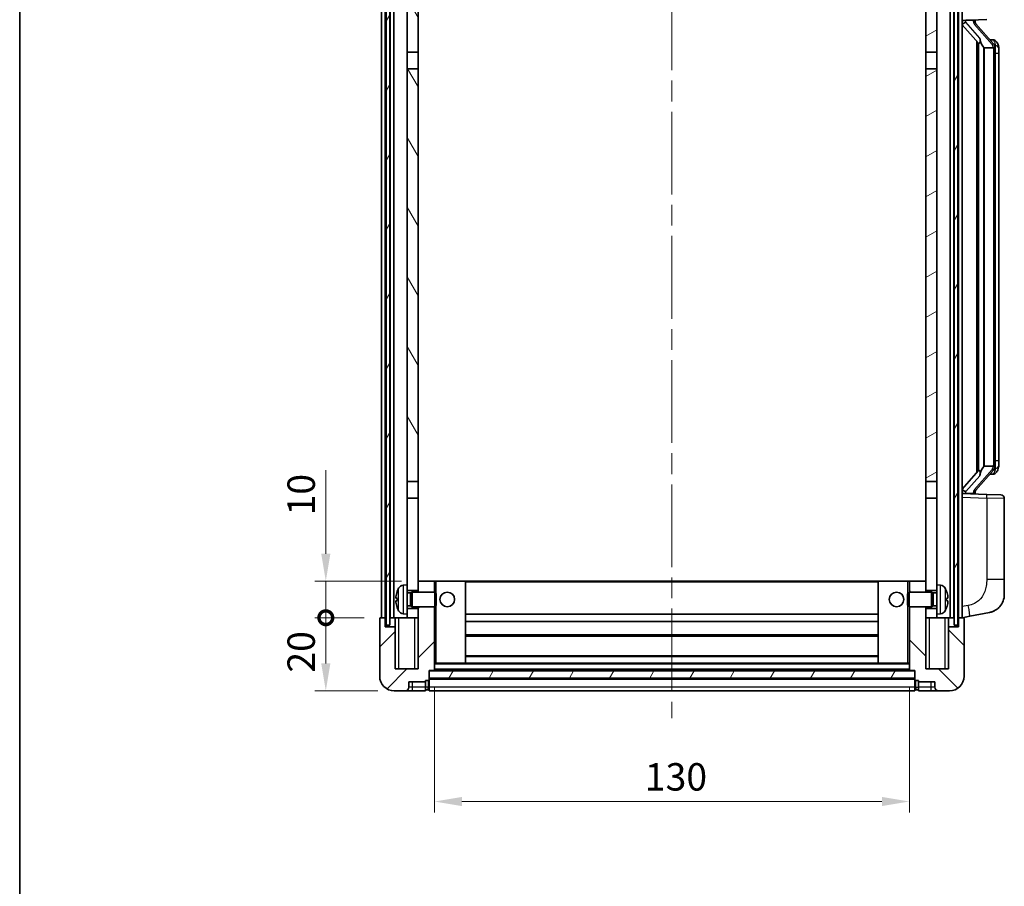
# Model space of a CAD drawing. Units: millimetres. Extents: x 0 to 7108, y 0 to 1124.
# Drawn here: x 1574 to 1844, y 484 to 721 of the extents above; entities that cross this region are included whole.
import ezdxf

# ---------------------------------------------------------------- set-up
doc = ezdxf.new("R2010")
doc.units = ezdxf.units.MM
doc.header["$LTSCALE"] = 4
doc.linetypes.add('CHAIN', pattern=[0.3543, 0.2362, -0.0295, 0.0591, -0.0295])
doc.layers.get('Defpoints').update_dxf_attribs({"lineweight": 25})
for name, color, linetype, lineweight in [('Border (ISO)', 7, 'Continuous', 35), ('Centerline (ISO)', 131, 'Continuous', 18), ('Dimension (ISO)', 7, 'Continuous', 18), ('Hatch (ISO)', 1, 'Continuous', 18), ('Visible (ISO)', 7, 'Continuous', 35), ('Visible Narrow (ISO)', 7, 'Continuous', 25)]:
    doc.layers.add(name, color=color, linetype=linetype, lineweight=lineweight)
doc.styles.add('Note Text (TK)', font='txt')
doc.dimstyles.new('Default - Method 1b (TK)', dxfattribs={"dimscale": 4, "dimtxt": 2.5, "dimasz": 2.5, "dimexe": 1, "dimexo": 1.5, "dimgap": 1, "dimtad": 1, "dimtoh": 1, "dimrnd": 1e-08, "dimdsep": 46, "dimtxsty": 'Note Text (TK)', "dimcen": 0.09, "dimdle": 5, "dimclrd": 100, "dimclre": 100, "dimclrt": 7, "dimadec": 1, "dimazin": 1, "dimtfac": 1, "dimtmove": 0, "dimatfit": 3, "dimfxl": 1, "dimtolj": 1, "dimlwd": -1, "dimlwe": -1, "dimarcsym": 0})
pattern_1 = [(60, (1530.5, -24), (-8.24889, 4.7625), [])]

# ---------------------------------------------------------------- blocks, each defined once
blk = doc.blocks.new('図面枠 tk図枠')
at = {"layer": 'Border (ISO)'}
blk.add_line((14.5, 289), (14.5, 8), dxfattribs=at)
blk = doc.blocks.new('*D41')
at = {"layer": 'Defpoints', "color": 0}
for p in [(1687.56, 542.81), (1817.56, 542.81), (1817.56, 506.81)]:
    blk.add_point(p, dxfattribs=at)
at = {"layer": 'Dimension (ISO)', "color": 100}
for p, q in [((1687.56, 538.31), (1687.56, 503.81)), ((1817.56, 538.31), (1817.56, 503.81)), ((1695.06, 506.81), (1810.06, 506.81))]:
    blk.add_line(p, q, dxfattribs=at)
for points in [[(1695.06, 508.06), (1695.06, 505.56), (1687.56, 506.81)], [(1810.06, 508.06), (1810.06, 505.56), (1817.56, 506.81)]]:
    blk.add_solid(points, dxfattribs=at)
at = {"layer": 'Dimension (ISO)', "color": 7, "insert": (1745.15, 513.56), "char_height": 7.5, "attachment_point": 4, "style": 'Note Text (TK)'}
blk.add_mtext('\\A1;130', dxfattribs=at)
blk = doc.blocks.new('_DotSmall')
at = {"color": 0, "linetype": 'ByBlock', "const_width": 0.5}
blk.add_lwpolyline([(-0.0625, 0, 1), (0.0625, 0, 1)], format="xyb", close=True, dxfattribs=at)
blk = doc.blocks.new('*D46')
at = {"layer": 'Defpoints', "color": 0}
for p in [(1657.81, 557.11), (1672.81, 557.11), (1676.56, 537.11)]:
    blk.add_point(p, dxfattribs=at)
at = {"layer": 'Dimension (ISO)', "color": 100}
for p, q in [((1668.31, 557.11), (1654.81, 557.11)), ((1657.81, 544.61), (1657.81, 557.11)), ((1672.06, 537.11), (1654.81, 537.11))]:
    blk.add_line(p, q, dxfattribs=at)
blk.add_solid([(1656.56, 544.61), (1659.06, 544.61), (1657.81, 537.11)], dxfattribs=at)
at = {"layer": 'Dimension (ISO)', "color": 100, "xscale": 7.5, "yscale": 7.5, "zscale": 7.5, "rotation": 90}
blk.add_blockref('_DotSmall', (1657.81, 557.11), dxfattribs=at)
at = {"layer": 'Dimension (ISO)', "color": 7, "insert": (1651.06, 542.09), "char_height": 7.5, "attachment_point": 4, "rotation": 90, "style": 'Note Text (TK)'}
blk.add_mtext('\\A1;20', dxfattribs=at)
blk = doc.blocks.new('*D47')
at = {"layer": 'Defpoints', "color": 0}
for p in [(1657.81, 567.11), (1683.06, 567.11), (1672.81, 557.11)]:
    blk.add_point(p, dxfattribs=at)
at = {"layer": 'Dimension (ISO)', "color": 100}
for p, q in [((1657.81, 574.61), (1657.81, 597.48)), ((1678.56, 567.11), (1654.81, 567.11)), ((1657.81, 557.11), (1657.81, 567.11)), ((1668.31, 557.11), (1654.81, 557.11)), ((1657.81, 557.11), (1657.81, 549.61))]:
    blk.add_line(p, q, dxfattribs=at)
blk.add_solid([(1656.56, 574.61), (1659.06, 574.61), (1657.81, 567.11)], dxfattribs=at)
at = {"layer": 'Dimension (ISO)', "color": 100, "xscale": 7.5, "yscale": 7.5, "zscale": 7.5, "rotation": 90}
blk.add_blockref('_DotSmall', (1657.81, 557.11), dxfattribs=at)
at = {"layer": 'Dimension (ISO)', "color": 7, "insert": (1651.06, 585.11), "char_height": 7.5, "attachment_point": 4, "rotation": 90, "style": 'Note Text (TK)'}
blk.add_mtext('\\A1;10', dxfattribs=at)

msp = doc.modelspace()

# ---------------------------------------------------------------- hatches: boundary and pattern name
at = {"layer": 'Hatch (ISO)'}
h = msp.add_hatch(dxfattribs=at)
h.set_pattern_fill('ANSI31', color=256, scale=76.2, angle=14.999978, style=0)
h.set_pattern_definition(pattern_1)
h.paths.add_polyline_path([(1829.8105, 754.6088), (1829.8105, 555.1088), (1830.8105, 555.1088), (1830.8105, 754.6088)])
h.paths.add_polyline_path([(1674.3105, 754.6088), (1674.3105, 555.1088), (1675.3105, 555.1088), (1675.3105, 754.6088)])
h = msp.add_hatch(dxfattribs=at)
h.set_pattern_fill('ANSI31', color=256, scale=76.2, angle=75.000175, style=0)
h.set_pattern_definition([(120.0002, (1530.5, -24), (-8.24888, -4.76253), [])])
h.paths.add_polyline_path([(1680.0605, 711.8588), (1683.0605, 711.8588), (1683.0605, 754.6088), (1680.0605, 754.6088)])
h.paths.add_polyline_path([(1680.0605, 594.3588), (1683.0605, 594.3588), (1683.0605, 707.3588), (1680.0605, 707.3588)])
h = msp.add_hatch(dxfattribs=at)
h.set_pattern_fill('ANSI31', color=256, scale=76.2, angle=-14.999978, style=0)
h.set_pattern_definition([(30, (1530.5, -24), (-4.7625, 8.24889), [])])
h.paths.add_polyline_path([(1822.0605, 711.8588), (1825.0605, 711.8588), (1825.0605, 754.6088), (1822.0605, 754.6088)])
h.paths.add_polyline_path([(1822.0605, 594.3588), (1825.0605, 594.3588), (1825.0605, 707.3588), (1822.0605, 707.3588)])
h = msp.add_hatch(dxfattribs=at)
h.set_pattern_fill('ANSI31', color=256, scale=76.2, style=0)
h.set_pattern_definition([(45, (1530.5, -24), (-6.73519, 6.73519), [])])
edge = h.paths.add_edge_path()
edge.add_line((1683.0605, 560.1088), (1683.0605, 559.6088))
edge.add_line((1683.0605, 559.6088), (1683.0605, 557.1088))
edge.add_line((1683.0605, 557.1088), (1683.0605, 543.1088))
edge.add_line((1683.0605, 543.1088), (1676.8105, 543.1088))
edge.add_line((1676.8105, 543.1088), (1676.8105, 554.6088))
edge.add_line((1676.8105, 554.6088), (1674.0605, 554.6088))
edge.add_line((1674.0605, 554.6088), (1674.0605, 557.1088))
edge.add_line((1674.0605, 557.1088), (1672.8105, 557.1088))
edge.add_ellipse((1672.8105, 556.8588), major_axis=(0, 0.25), ratio=1, start_angle=0, end_angle=90)
edge.add_line((1672.5605, 556.8588), (1672.5605, 541.1088))
edge.add_ellipse((1676.5605, 541.1088), major_axis=(-4, 0), ratio=1, start_angle=0, end_angle=90)
edge.add_line((1676.5605, 537.1088), (1679.5605, 537.1088))
edge.add_ellipse((1679.5605, 538.1088), major_axis=(0, -1), ratio=1, start_angle=0, end_angle=90)
edge.add_line((1680.5605, 538.1088), (1680.5605, 539.6088))
edge.add_line((1680.5605, 539.6088), (1685.0605, 539.6088))
edge.add_line((1685.0605, 539.6088), (1685.0605, 539.9088))
edge.add_line((1685.0605, 539.9088), (1685.8105, 539.9088))
edge.add_ellipse((1685.8105, 540.1588), major_axis=(0, -0.25), ratio=1, start_angle=0, end_angle=90)
edge.add_line((1686.0605, 540.1588), (1686.0605, 540.6088))
edge.add_line((1686.0605, 540.6088), (1686.0605, 542.6088))
edge.add_line((1686.0605, 542.6088), (1686.0605, 542.7088))
edge.add_line((1686.0605, 542.7088), (1687.4605, 542.7088))
edge.add_ellipse((1687.4605, 542.8088), major_axis=(0, -0.1), ratio=1, start_angle=0, end_angle=90)
edge.add_line((1687.5605, 542.8088), (1687.5605, 560.1088))
edge.add_line((1687.5605, 560.1088), (1683.0605, 560.1088))
h.paths.add_polyline_path([(1687.5605, 564.1088), (1687.5605, 567.1088), (1683.0605, 567.1088), (1683.0605, 564.6088), (1683.0605, 564.1088)])
h = msp.add_hatch(dxfattribs=at)
h.set_pattern_fill('ANSI31', color=256, scale=76.2, angle=90.00021, style=0)
h.set_pattern_definition([(135.0002, (1530.5, -24), (-6.73517, -6.73522), [])])
edge = h.paths.add_edge_path()
edge.add_line((1817.5605, 560.1088), (1817.5605, 542.8088))
edge.add_ellipse((1817.6605, 542.8088), major_axis=(-0.1, 0), ratio=1, start_angle=0, end_angle=90)
edge.add_line((1817.6605, 542.7088), (1819.0605, 542.7088))
edge.add_line((1819.0605, 542.7088), (1819.0605, 542.6088))
edge.add_line((1819.0605, 542.6088), (1819.0605, 540.6088))
edge.add_line((1819.0605, 540.6088), (1819.0605, 540.1588))
edge.add_ellipse((1819.3105, 540.1588), major_axis=(-0.25, 0), ratio=1, start_angle=0, end_angle=90)
edge.add_line((1819.3105, 539.9088), (1820.0605, 539.9088))
edge.add_line((1820.0605, 539.9088), (1820.0605, 539.6088))
edge.add_line((1820.0605, 539.6088), (1824.5605, 539.6088))
edge.add_line((1824.5605, 539.6088), (1824.5605, 538.1088))
edge.add_ellipse((1825.5605, 538.1088), major_axis=(-1, 0), ratio=1, start_angle=0, end_angle=90)
edge.add_line((1825.5605, 537.1088), (1828.5605, 537.1088))
edge.add_ellipse((1828.5605, 541.1088), major_axis=(0, -4), ratio=1, start_angle=0, end_angle=90)
edge.add_line((1832.5605, 541.1088), (1832.5605, 556.8588))
edge.add_ellipse((1832.3105, 556.8588), major_axis=(0.25, 0), ratio=1, start_angle=0, end_angle=90)
edge.add_line((1832.3105, 557.1088), (1831.0605, 557.1088))
edge.add_line((1831.0605, 557.1088), (1831.0605, 554.6088))
edge.add_line((1831.0605, 554.6088), (1828.3105, 554.6088))
edge.add_line((1828.3105, 554.6088), (1828.3105, 543.1088))
edge.add_line((1828.3105, 543.1088), (1822.0605, 543.1088))
edge.add_line((1822.0605, 543.1088), (1822.0605, 557.1088))
edge.add_line((1822.0605, 557.1088), (1822.0605, 559.6088))
edge.add_line((1822.0605, 559.6088), (1822.0605, 560.1088))
edge.add_line((1822.0605, 560.1088), (1817.5605, 560.1088))
h.paths.add_polyline_path([(1822.0605, 564.1088), (1822.0605, 564.6088), (1822.0605, 567.1088), (1817.5605, 567.1088), (1817.5605, 564.1088)])
h = msp.add_hatch(dxfattribs=at)
h.set_pattern_fill('ANSI31', color=256, scale=76.2, angle=14.999978, style=0)
h.set_pattern_definition(pattern_1)
h.paths.add_polyline_path([(1686.0605, 542.6088), (1686.0605, 540.6088), (1819.0605, 540.6088), (1819.0605, 542.6088)])

# ---------------------------------------------------------------- linework, layer by layer
at = {"layer": 'Centerline (ISO)', "linetype": 'CHAIN', "ltscale": 23.990969}
msp.add_line((1752.5605, 763.6088), (1752.5605, 529.6088), dxfattribs=at)
at = {"layer": 'Visible (ISO)'}
for p, q in [((1673.0605, 557.1088), (1673.0605, 754.6088)), ((1674.0605, 557.1088), (1674.0605, 754.6088)), ((1674.3105, 754.6088), (1674.3105, 555.1088)), ((1675.3105, 555.1088), (1675.3105, 754.6088)), ((1675.4105, 557.1088), (1675.4105, 754.6088)), ((1676.4105, 557.1088), (1676.4105, 754.6088)), ((1680.0605, 754.6088), (1680.0605, 711.8588)), ((1683.0605, 711.8588), (1683.0605, 754.6088)), ((1822.0605, 754.6088), (1822.0605, 711.8588)), ((1825.0605, 711.8588), (1825.0605, 754.6088)), ((1828.7105, 557.1088), (1828.7105, 754.6088)), ((1829.7105, 557.1088), (1829.7105, 754.6088)), ((1829.8105, 754.6088), (1829.8105, 555.1088)), ((1830.8105, 555.1088), (1830.8105, 754.6088)), ((1831.0605, 557.1088), (1831.0605, 754.6088)), ((1832.0605, 557.1088), (1832.0605, 754.6088)), ((1832.0605, 720.6088), (1838.735, 720.8419)), ((1833.0605, 720.6188), (1835.0605, 720.6188)), ((1835.5605, 720.5455), (1835.5605, 720.7311)), ((1835.5605, 720.3398), (1835.5605, 720.5455)), ((1832.0605, 719.4194), (1836.4932, 714.3201)), ((1840.5699, 714.2032), (1835.8058, 719.6837)), ((1836.0605, 714.8179), (1836.0605, 596.8998)), ((1836.4605, 714.3578), (1836.4605, 597.3599)), ((1840.4911, 715.2938), (1839.6218, 715.2938)), ((1841.3246, 714.8593), (1841.2458, 714.9499)), ((1680.0605, 711.8588), (1683.0605, 711.8588)), ((1680.0605, 707.3588), (1680.0605, 711.8588)), ((1683.0605, 711.8588), (1683.0605, 707.3588)), ((1822.0605, 711.8588), (1825.0605, 711.8588)), ((1822.0605, 707.3588), (1822.0605, 711.8588)), ((1825.0605, 711.8588), (1825.0605, 707.3588)), ((1838.0605, 713.1188), (1837.9754, 713.1897)), ((1840.5431, 713.1188), (1838.0605, 713.1188)), ((1838.0605, 713.1188), (1838.0605, 598.5988)), ((1841.0605, 598.8266), (1841.0605, 712.8911)), ((1842.0605, 711.5438), (1842.0605, 712.8911)), ((1842.0605, 600.1738), (1842.0605, 711.5438)), ((1683.0605, 707.3588), (1680.0605, 707.3588)), ((1680.0605, 707.3588), (1680.0605, 594.3588)), ((1683.0605, 594.3588), (1683.0605, 707.3588)), ((1825.0605, 707.3588), (1822.0605, 707.3588)), ((1822.0605, 707.3588), (1822.0605, 594.3588)), ((1825.0605, 594.3588), (1825.0605, 707.3588)), ((1837.9754, 598.528), (1838.0605, 598.5988)), ((1838.0605, 598.5988), (1840.5431, 598.5988)), ((1842.0605, 598.8266), (1842.0605, 600.1738)), ((1836.4932, 597.3976), (1832.0605, 592.2983)), ((1835.8058, 592.034), (1840.5699, 597.5145)), ((1840.4911, 596.4238), (1839.6218, 596.4238)), ((1841.2458, 596.7678), (1841.3246, 596.8584)), ((1680.0605, 594.3588), (1683.0605, 594.3588)), ((1680.0605, 589.8588), (1680.0605, 594.3588)), ((1683.0605, 594.3588), (1683.0605, 589.8588)), ((1822.0605, 594.3588), (1825.0605, 594.3588)), ((1822.0605, 589.8588), (1822.0605, 594.3588)), ((1825.0605, 594.3588), (1825.0605, 589.8588)), ((1838.735, 590.8758), (1832.0605, 591.1088)), ((1833.0605, 591.0988), (1835.0605, 591.0988)), ((1835.5605, 591.1722), (1835.5605, 591.3779)), ((1835.5605, 590.9866), (1835.5605, 591.1722)), ((1838.735, 590.8758), (1842.5954, 590.741)), ((1683.0605, 589.8588), (1680.0605, 589.8588)), ((1680.0605, 589.8588), (1680.0605, 566.1088)), ((1683.0605, 564.6088), (1683.0605, 589.8588)), ((1825.0605, 589.8588), (1822.0605, 589.8588)), ((1822.0605, 589.8588), (1822.0605, 564.6088)), ((1825.0605, 566.1088), (1825.0605, 589.8588)), ((1843.5605, 567.5985), (1843.5605, 589.7416)), ((1679.0016, 566.0162), (1680.0605, 566.1088)), ((1680.0605, 558.1088), (1680.0605, 566.1088)), ((1687.5605, 567.1088), (1683.0605, 567.1088)), ((1683.0605, 567.1088), (1683.0605, 564.1088)), ((1687.5605, 564.1088), (1687.5605, 567.1088)), ((1688.0605, 567.1088), (1687.5605, 567.1088)), ((1688.0605, 567.1088), (1696.0605, 567.1088)), ((1809.0605, 567.1088), (1696.0605, 567.1088)), ((1696.0605, 544.7088), (1696.0605, 567.1088)), ((1817.0605, 567.1088), (1809.0605, 567.1088)), ((1809.0605, 567.1088), (1809.0605, 544.7088)), ((1817.5605, 567.1088), (1817.0605, 567.1088)), ((1822.0605, 567.1088), (1817.5605, 567.1088)), ((1817.5605, 567.1088), (1817.5605, 564.1088)), ((1822.0605, 564.1088), (1822.0605, 567.1088)), ((1825.0605, 566.1088), (1825.0605, 558.1088)), ((1826.1194, 566.0162), (1825.0605, 566.1088)), ((1843.5605, 567.5985), (1843.5605, 563.4659)), ((1680.0605, 564.6088), (1683.0605, 564.6088)), ((1680.0605, 563.8941), (1681.0311, 563.8941)), ((1681.0311, 563.8941), (1681.4605, 564.1088)), ((1681.0311, 560.3236), (1681.0311, 563.8941)), ((1681.4605, 560.1088), (1681.4605, 564.1088)), ((1681.4605, 564.1088), (1687.631, 564.1088)), ((1687.631, 560.1088), (1687.631, 564.1088)), ((1688.0605, 563.6794), (1687.631, 564.1088)), ((1688.0605, 563.6794), (1688.0605, 560.5383)), ((1817.0605, 563.6794), (1817.49, 564.1088)), ((1817.0605, 560.5383), (1817.0605, 563.6794)), ((1817.49, 564.1088), (1817.49, 560.1088)), ((1823.6605, 564.1088), (1817.49, 564.1088)), ((1822.0605, 564.6088), (1825.0605, 564.6088)), ((1823.6605, 564.1088), (1823.6605, 560.1088)), ((1824.0899, 563.8941), (1823.6605, 564.1088)), ((1824.0899, 563.8941), (1824.0899, 560.3236)), ((1825.0605, 563.8941), (1824.0899, 563.8941)), ((1677.3465, 562.3912), (1677.3465, 561.8265)), ((1827.7745, 561.8265), (1827.7745, 562.3912)), ((1679.0016, 558.2015), (1680.0605, 558.1088)), ((1680.0605, 560.3236), (1681.0311, 560.3236)), ((1683.0605, 559.6088), (1680.0605, 559.6088)), ((1680.0605, 558.1088), (1680.0605, 557.1088)), ((1681.0311, 560.3236), (1681.4605, 560.1088)), ((1681.4605, 560.1088), (1687.631, 560.1088)), ((1683.0605, 560.1088), (1683.0605, 543.1088)), ((1683.0605, 557.1088), (1683.0605, 559.6088)), ((1687.5605, 542.8088), (1687.5605, 560.1088)), ((1688.0605, 560.5383), (1687.631, 560.1088)), ((1809.0605, 558.1088), (1696.0605, 558.1088)), ((1817.0605, 560.5383), (1817.49, 560.1088)), ((1823.6605, 560.1088), (1817.49, 560.1088)), ((1817.5605, 560.1088), (1817.5605, 542.8088)), ((1822.0605, 543.1088), (1822.0605, 560.1088)), ((1825.0605, 559.6088), (1822.0605, 559.6088)), ((1822.0605, 559.6088), (1822.0605, 557.1088)), ((1824.0899, 560.3236), (1823.6605, 560.1088)), ((1825.0605, 560.3236), (1824.0899, 560.3236)), ((1826.1194, 558.2015), (1825.0605, 558.1088)), ((1825.0605, 557.1088), (1825.0605, 558.1088)), ((1834.1557, 557.5161), (1839.5145, 558.5578)), ((1672.5605, 556.8588), (1672.5605, 541.1088)), ((1674.0605, 557.1088), (1672.8105, 557.1088)), ((1674.0605, 554.6088), (1674.0605, 557.1088)), ((1674.0605, 557.1088), (1674.3105, 557.1088)), ((1675.3105, 557.1088), (1675.4105, 557.1088)), ((1675.4105, 557.1088), (1676.4105, 557.1088)), ((1676.4105, 557.1088), (1680.0605, 557.1088)), ((1676.8105, 557.1088), (1676.8105, 554.6088)), ((1680.0605, 557.1088), (1683.0605, 557.1088)), ((1809.0605, 556.1088), (1696.0605, 556.1088)), ((1822.0605, 557.1088), (1825.0605, 557.1088)), ((1825.0605, 557.1088), (1828.7105, 557.1088)), ((1828.3105, 554.6088), (1828.3105, 557.1088)), ((1828.7105, 557.1088), (1829.7105, 557.1088)), ((1829.7105, 557.1088), (1829.8105, 557.1088)), ((1830.8105, 557.1088), (1831.0605, 557.1088)), ((1832.3105, 557.1088), (1831.0605, 557.1088)), ((1831.0605, 557.1088), (1831.0605, 554.6088)), ((1832.0605, 557.1088), (1834.1557, 557.5161)), ((1832.5605, 541.1088), (1832.5605, 556.8588)), ((1676.8105, 554.6088), (1674.0605, 554.6088)), ((1674.3105, 555.1088), (1675.3105, 555.1088)), ((1676.8105, 543.1088), (1676.8105, 554.6088)), ((1831.0605, 554.6088), (1828.3105, 554.6088)), ((1828.3105, 554.6088), (1828.3105, 543.1088)), ((1829.8105, 555.1088), (1830.8105, 555.1088)), ((1809.0605, 552.1088), (1696.0605, 552.1088)), ((1687.5605, 544.7088), (1688.0605, 544.7088)), ((1688.0605, 544.7088), (1696.0605, 544.7088)), ((1809.0605, 546.7088), (1696.0605, 546.7088)), ((1809.0605, 544.7088), (1696.0605, 544.7088)), ((1817.0605, 544.7088), (1809.0605, 544.7088)), ((1817.0605, 544.7088), (1817.5605, 544.7088)), ((1683.0605, 543.1088), (1676.8105, 543.1088)), ((1686.0605, 540.1588), (1686.0605, 542.7088)), ((1686.0605, 542.7088), (1687.4605, 542.7088)), ((1686.0605, 542.6088), (1686.0605, 540.6088)), ((1819.0605, 542.6088), (1686.0605, 542.6088)), ((1817.6605, 542.7088), (1687.4605, 542.7088)), ((1817.6605, 542.7088), (1819.0605, 542.7088)), ((1819.0605, 542.7088), (1819.0605, 540.1588)), ((1819.0605, 540.6088), (1819.0605, 542.6088)), ((1828.3105, 543.1088), (1822.0605, 543.1088)), ((1680.5605, 538.1088), (1680.5605, 539.6088)), ((1680.5605, 539.6088), (1685.0605, 539.6088)), ((1685.0605, 539.6088), (1685.0605, 539.9088)), ((1685.0605, 539.9088), (1685.8105, 539.9088)), ((1685.0605, 538.1088), (1685.0605, 539.6088)), ((1686.0605, 540.6088), (1819.0605, 540.6088)), ((1819.0605, 540.5088), (1686.0605, 540.5088)), ((1686.0605, 540.1588), (1686.0605, 538.1088)), ((1819.0605, 538.1088), (1819.0605, 540.1588)), ((1819.3105, 539.9088), (1820.0605, 539.9088)), ((1820.0605, 539.9088), (1820.0605, 539.6088)), ((1820.0605, 539.6088), (1824.5605, 539.6088)), ((1820.0605, 539.6088), (1820.0605, 538.1088)), ((1824.5605, 539.6088), (1824.5605, 538.1088)), ((1676.5605, 537.1088), (1679.5605, 537.1088)), ((1679.5605, 537.1088), (1681.5605, 537.1088)), ((1681.5605, 537.1088), (1685.0605, 537.1088)), ((1685.0605, 538.1088), (1685.0605, 537.1088)), ((1685.8105, 537.4088), (1685.0605, 537.4088)), ((1686.0605, 537.1088), (1686.0605, 538.1088)), ((1819.0605, 537.1088), (1686.0605, 537.1088)), ((1819.0605, 538.1088), (1819.0605, 537.1088)), ((1819.3105, 537.4088), (1820.0605, 537.4088)), ((1820.0605, 537.1088), (1820.0605, 538.1088)), ((1820.0605, 537.1088), (1823.5605, 537.1088)), ((1823.5605, 537.1088), (1825.5605, 537.1088)), ((1825.5605, 537.1088), (1828.5605, 537.1088))]:
    msp.add_line(p, q, dxfattribs=at)
for centre in [(1691.0605, 562.1088), (1814.0605, 562.1088)]:
    msp.add_circle(centre, 2, dxfattribs=at)
for centre, radius, start, end in [((1836.5605, 720.3398), 1, 180, 221), ((1840.4911, 714.2938), 1, 41, 90), ((1839.0605, 712.8911), 2, 5.907532, 41), ((1839.0605, 712.8911), 2, 0, 5.907532), ((1839.0605, 598.8266), 2, 319, 354.092468), ((1839.0605, 598.8266), 2, 354.092468, 0), ((1840.4911, 597.4238), 1, 270, 319), ((1836.5605, 591.3779), 1, 139, 180), ((1842.5605, 589.7416), 1, 0, 88), ((1677.4711, 564.2935), 0.1246, 159.960393, 178.185173), ((1683.4605, 562.1088), 6.5, 151.827266, 159.960393), ((1679.141, 564.4223), 1.6, 95, 151.827266), ((1825.98, 564.4223), 1.6, 28.172734, 85), ((1821.6605, 562.1088), 6.5, 20.039607, 28.172734), ((1827.6499, 564.2935), 0.1246, 1.814825, 20.039607), ((1838.5605, 563.4659), 5, 318.90433, 0), ((1677.4711, 559.9242), 0.1246, 181.814827, 200.039607), ((1683.4605, 562.1088), 6.5, 200.039607, 208.172734), ((1679.141, 559.7954), 1.6, 208.172734, 265), ((1825.98, 559.7954), 1.6, 275, 331.827266), ((1821.6605, 562.1088), 6.5, 331.827266, 339.960393), ((1827.6499, 559.9242), 0.1246, 339.960393, 358.185175), ((1672.8105, 556.8588), 0.25, 90, 180), ((1832.3105, 556.8588), 0.25, 0, 90), ((1687.4605, 542.8088), 0.1, 270, 0), ((1817.6605, 542.8088), 0.1, 180, 270), ((1676.5605, 541.1088), 4, 180, 270), ((1685.8105, 540.1588), 0.25, 270, 0), ((1819.3105, 540.1588), 0.25, 180, 270), ((1828.5605, 541.1088), 4, 270, 0), ((1679.5605, 538.1088), 1, 270, 0), ((1685.8105, 537.6588), 0.25, 270, 0), ((1819.3105, 537.6588), 0.25, 180, 270), ((1825.5605, 538.1088), 1, 180, 270)]:
    msp.add_arc(centre, radius, start, end, dxfattribs=at)
for centre, major_axis, ratio, start_param, end_param in [((1833.0605, 720.4721), (-1, 0), 0.14676884, 4.71238898, 6.28318531), ((1833.0605, 719.7933), (-0.9955, -0.3722), 0.25438663, 4.61756297, 6.18835929), ((1835.0605, 720.5455), (0.5, 0), 0.14676884, 0, 1.57079633), ((1838.4605, 719.6574), (0, -6.6667), 0.3, 5.34289009, 6.03820664), ((1838.4605, 592.0603), (0, 6.6667), 0.3, 0.24497866, 0.94029521), ((1833.0605, 591.9244), (0.9955, -0.3722), 0.25438663, 3.23641867, 4.807215), ((1833.0605, 591.2456), (-1, 0), 0.14676884, 0, 1.57079633), ((1835.0605, 591.1722), (0.5, 0), 0.14676884, 4.71238898, 6.28318531), ((1683.4483, 562.1017), (-3.2829, 5.6083), 0.99488747, 0.694859, 0.93384329), ((1821.6727, 562.1017), (-3.2829, -5.6083), 0.99488747, 2.20774933, 2.44673363), ((1683.4483, 561.9692), (-6.4737, 0.5671), 0.05101764, 0.10959827, 0.34858256), ((1683.4483, 562.2485), (-6.4737, -0.5671), 0.05101764, 5.93460274, 6.17358704), ((1683.4483, 562.116), (3.2829, 5.6083), 0.99488747, 2.20774936, 2.44673366), ((1821.6727, 561.9692), (6.4737, 0.5671), 0.05101764, 5.93460274, 6.17358703), ((1821.6727, 562.2485), (6.4737, -0.5671), 0.05101764, 0.10959828, 0.34858257), ((1821.6727, 562.116), (3.2829, -5.6083), 0.99488747, 0.69485903, 0.93384332)]:
    msp.add_ellipse(centre, major_axis=major_axis, ratio=ratio, start_param=start_param, end_param=end_param, dxfattribs=at)
for points, knots in [([(1836.845, 715.727), (1836.8473, 715.7165), (1836.8496, 715.706), (1836.9016, 715.465), (1836.9556, 715.1824), (1836.9556, 714.9372), (1836.9556, 714.8626), (1836.9502, 714.7809), (1836.92, 714.6292), (1836.8947, 714.5594), (1836.8384, 714.4582), (1836.8064, 714.4175), (1836.7416, 714.3552), (1836.7089, 714.3331), (1836.6188, 714.2862), (1836.5638, 714.2805), (1836.5132, 714.3018), (1836.5022, 714.3098), (1836.4932, 714.3201)], [0.742305626, 0.742305626, 0.742305626, 0.742305626, 0.745632696, 0.745632696, 0.819200354, 0.819200354, 0.819200354, 0.841590598, 0.841590598, 0.863980841, 0.863980841, 0.882920663, 0.882920663, 0.901860485, 0.901860485, 0.943798526, 0.943798526, 0.958212109, 0.958212109, 0.958212109, 0.958212109]), ([(1842.0605, 712.8911), (1842.0605, 713.4849), (1841.91, 713.889), (1841.6047, 714.5214), (1841.4338, 714.7336), (1841.3246, 714.8593)], [0, 0, 0, 0, 0.2061269, 0.2061269, 0.42564821, 0.42564821, 0.42564821, 0.42564821]), ([(1841.0499, 713.0969), (1841.0499, 713.0971), (1841.0498, 713.0972), (1841.0485, 713.1065), (1841.0355, 713.1142), (1840.9865, 713.1266), (1840.95, 713.131), (1840.8585, 713.1353), (1840.8045, 713.1352), (1840.6858, 713.1305), (1840.6223, 713.126), (1840.5581, 713.1196)], [-0.0778087689, -0.0778087689, -0.0778087689, -0.0778087689, -0.0774791395, -0.0774791395, -0.0585788033, -0.0585788033, -0.0389062325, -0.0389062325, -0.0193765361, -0.0193765361, 0, 0, 0, 0]), ([(1841.0499, 598.6208), (1841.0499, 598.6206), (1841.0498, 598.6204), (1841.0485, 598.6112), (1841.0355, 598.6035), (1840.9865, 598.5911), (1840.95, 598.5867), (1840.8585, 598.5824), (1840.8045, 598.5825), (1840.6858, 598.5872), (1840.6223, 598.5917), (1840.5581, 598.5981)], [-0.0003297628, -0.0003297628, -0.0003297628, -0.0003297628, 0, 0, 0.0189079865, 0.0189079865, 0.0385885202, 0.0385885202, 0.0581261217, 0.0581261217, 0.0775105008, 0.0775105008, 0.0775105008, 0.0775105008]), ([(1841.3246, 596.8584), (1841.379, 596.921), (1841.4483, 597.0057), (1841.6153, 597.246), (1841.7159, 597.4121), (1841.8874, 597.803), (1841.9614, 598.017), (1842.0403, 598.4412), (1842.0605, 598.6222), (1842.0605, 598.8266)], [0, 0, 0, 0, 0.109280085, 0.109280085, 0.240591253, 0.240591253, 0.354088722, 0.354088722, 0.425024641, 0.425024641, 0.425024641, 0.425024641]), ([(1836.4932, 597.3976), (1836.5022, 597.4079), (1836.5132, 597.4159), (1836.5638, 597.4372), (1836.6188, 597.4315), (1836.7089, 597.3845), (1836.7416, 597.3625), (1836.8064, 597.3002), (1836.8384, 597.2595), (1836.8947, 597.1583), (1836.92, 597.0885), (1836.9502, 596.9368), (1836.9556, 596.8551), (1836.9556, 596.5691), (1836.9137, 596.3234), (1836.8642, 596.0799), (1836.8549, 596.0356), (1836.845, 595.9907)], [0.219421737, 0.219421737, 0.219421737, 0.219421737, 0.23383532, 0.23383532, 0.275773361, 0.275773361, 0.294713183, 0.294713183, 0.313653005, 0.313653005, 0.336043248, 0.336043248, 0.358433491, 0.358433491, 0.421861067, 0.421861067, 0.435453192, 0.435453192, 0.435453192, 0.435453192]), ([(1677.0102, 562.4968), (1677.0059, 562.4993), (1677.0022, 562.5101), (1676.9976, 562.5484), (1676.9966, 562.5759), (1676.9973, 562.6377), (1676.9989, 562.6763), (1677.0041, 562.7483), (1677.007, 562.7803), (1677.0102, 562.8116)], [0, 0, 0, 0, 0.0125039067, 0.0125039067, 0.0250078135, 0.0250078135, 0.0375277995, 0.0375277995, 0.0466766392, 0.0466766392, 0.0466766392, 0.0466766392]), ([(1677.0102, 561.4061), (1677.0059, 561.4475), (1677.0022, 561.4913), (1676.9976, 561.571), (1676.9966, 561.6069), (1676.9973, 561.6628), (1676.9989, 561.6865), (1677.0041, 561.7125), (1677.007, 561.719), (1677.0102, 561.7209)], [0, 0, 0, 0, 0.0124997785, 0.0124997785, 0.0249995571, 0.0249995571, 0.0375236714, 0.0375236714, 0.0466766062, 0.0466766062, 0.0466766062, 0.0466766062]), ([(1828.1107, 562.8116), (1828.1151, 562.7702), (1828.1188, 562.7264), (1828.1234, 562.6467), (1828.1244, 562.6108), (1828.1237, 562.5549), (1828.122, 562.5312), (1828.1169, 562.5052), (1828.114, 562.4987), (1828.1107, 562.4968)], [0, 0, 0, 0, 0.0124997785, 0.0124997785, 0.0249995571, 0.0249995571, 0.0375236714, 0.0375236714, 0.0466766062, 0.0466766062, 0.0466766062, 0.0466766062]), ([(1828.1107, 561.7209), (1828.1151, 561.7184), (1828.1188, 561.7076), (1828.1234, 561.6693), (1828.1244, 561.6418), (1828.1237, 561.5799), (1828.122, 561.5414), (1828.1169, 561.4694), (1828.114, 561.4373), (1828.1107, 561.4061)], [0, 0, 0, 0, 0.0125039067, 0.0125039067, 0.0250078135, 0.0250078135, 0.0375277995, 0.0375277995, 0.0466766392, 0.0466766392, 0.0466766392, 0.0466766392]), ([(1842.3286, 560.1793), (1842.3091, 560.157), (1842.29, 560.1355), (1842.2491, 560.0903), (1842.228, 560.0673), (1842.1634, 559.9985), (1842.1181, 559.9519), (1841.9808, 559.8166), (1841.8837, 559.7277), (1841.6574, 559.5369), (1841.5248, 559.4358), (1841.1843, 559.2024), (1840.9694, 559.0776), (1840.5047, 558.8512), (1840.2511, 558.7526), (1839.8354, 558.6284), (1839.6754, 558.589), (1839.5145, 558.5578)], [0, 0, 0, 0, 0.010823116, 0.010823116, 0.021555164, 0.021555164, 0.042579621, 0.042579621, 0.082862142, 0.082862142, 0.132680778, 0.132680778, 0.206708078, 0.206708078, 0.289770927, 0.289770927, 0.340209224, 0.340209224, 0.340209224, 0.340209224]), ([(1840.8648, 559.0285), (1840.6751, 558.93), (1840.4801, 558.8442), (1840.0325, 558.6801), (1839.7744, 558.6083), (1839.5145, 558.5578)], [0.193034956, 0.193034956, 0.193034956, 0.193034956, 0.257659665, 0.257659665, 0.339004358, 0.339004358, 0.339004358, 0.339004358]), ([(1842.3286, 560.1793), (1842.2999, 560.1465), (1842.2718, 560.1151), (1842.2112, 560.0491), (1842.1796, 560.0157), (1842.0838, 559.917), (1842.0163, 559.8511), (1841.9245, 559.7667), (1841.9027, 559.7469), (1841.8806, 559.7272)], [0, 0, 0, 0, 0.0153264144, 0.0153264144, 0.0304667096, 0.0304667096, 0.0599334156, 0.0599334156, 0.0689999841, 0.0689999841, 0.0689999841, 0.0689999841])]:
    msp.add_open_spline(points, degree=3, knots=knots, dxfattribs=at)
for points in [[(1840.5581, 713.1196), (1840.5529, 713.1191), (1840.5478, 713.1188), (1840.5431, 713.1188)], [(1840.5431, 598.5988), (1840.5478, 598.5988), (1840.5529, 598.5986), (1840.5581, 598.5981)]]:
    msp.add_open_spline(points, degree=3, dxfattribs=at)
at = {"layer": 'Visible Narrow (ISO)'}
for p, q in [((1833.0605, 720.6188), (1833.0605, 720.6438)), ((1833.0605, 720.0806), (1833.0605, 720.6188)), ((1836.845, 715.727), (1833.0605, 720.0806)), ((1835.0605, 720.7136), (1835.0605, 720.6188)), ((1835.0605, 720.6188), (1835.0605, 720.4834)), ((1835.4284, 719.4993), (1840.1926, 714.0188)), ((1837.9754, 598.528), (1837.9754, 713.1897)), ((1841.0605, 712.8911), (1840.5605, 712.8911)), ((1840.5605, 712.8911), (1840.5605, 598.8266)), ((1841.0605, 713.7084), (1841.0605, 712.8911)), ((1842.0605, 711.5438), (1841.0605, 711.5438)), ((1841.0605, 598.8266), (1840.5605, 598.8266)), ((1841.0605, 600.1738), (1842.0605, 600.1738)), ((1841.0605, 598.8266), (1841.0605, 598.0093)), ((1833.0605, 591.6371), (1836.845, 595.9907)), ((1840.1926, 597.6988), (1835.4284, 592.2183)), ((1833.0605, 591.0988), (1833.0605, 591.6371)), ((1833.0605, 591.0739), (1833.0605, 591.0988)), ((1835.0605, 591.2343), (1835.0605, 591.0988)), ((1835.0605, 591.0988), (1835.0605, 591.0041)), ((1832.0605, 590.1095), (1838.735, 589.8764)), ((1843.5605, 589.7416), (1838.735, 589.8764)), ((1838.735, 589.8764), (1838.735, 567.5985)), ((1688.0605, 563.6794), (1688.0605, 567.1088)), ((1809.0605, 566.8088), (1696.0605, 566.8088)), ((1817.0605, 567.1088), (1817.0605, 563.6794)), ((1843.5605, 567.5985), (1838.735, 567.5985)), ((1677.354, 564.3362), (1677.354, 564.3185)), ((1677.7306, 559.04), (1677.7306, 565.1777)), ((1679.0016, 566.0162), (1679.0016, 558.2015)), ((1826.1194, 558.2015), (1826.1194, 566.0162)), ((1827.3904, 565.1777), (1827.3904, 559.04)), ((1827.767, 564.3185), (1827.767, 564.3362)), ((1677.354, 562.3894), (1677.354, 561.8283)), ((1827.767, 561.8283), (1827.767, 562.3894)), ((1677.354, 559.8992), (1677.354, 559.8815)), ((1688.0605, 544.7088), (1688.0605, 560.5383)), ((1817.0605, 560.5383), (1817.0605, 544.7088)), ((1827.767, 559.8815), (1827.767, 559.8992)), ((1833.6879, 560.461), (1832.0605, 560.1446)), ((1677.8105, 543.1088), (1677.8105, 557.1088)), ((1682.0605, 557.1088), (1682.0605, 543.1088)), ((1823.0605, 543.1088), (1823.0605, 557.1088)), ((1827.3105, 557.1088), (1827.3105, 543.1088)), ((1809.0605, 552.4088), (1696.0605, 552.4088)), ((1809.0605, 546.4088), (1696.0605, 546.4088)), ((1817.5605, 544.4088), (1687.5605, 544.4088)), ((1817.5605, 543.0088), (1687.5605, 543.0088)), ((1681.5605, 538.1088), (1681.5605, 539.6088)), ((1685.8105, 539.9088), (1685.8105, 538.1088)), ((1819.0605, 540.2088), (1686.0605, 540.2088)), ((1819.3105, 538.1088), (1819.3105, 539.9088)), ((1823.5605, 538.1088), (1823.5605, 539.6088)), ((1681.5605, 538.1088), (1680.5605, 538.1088)), ((1685.0605, 538.1088), (1681.5605, 538.1088)), ((1681.5605, 537.1088), (1681.5605, 538.1088)), ((1685.8105, 538.1088), (1685.0605, 538.1088)), ((1686.0605, 538.1088), (1685.8105, 538.1088)), ((1685.8105, 537.4088), (1685.8105, 538.1088)), ((1819.0605, 538.1088), (1686.0605, 538.1088)), ((1819.0605, 538.1088), (1819.3105, 538.1088)), ((1819.3105, 538.1088), (1820.0605, 538.1088)), ((1819.3105, 538.1088), (1819.3105, 537.4088)), ((1823.5605, 538.1088), (1820.0605, 538.1088)), ((1823.5605, 537.1088), (1823.5605, 538.1088)), ((1824.5605, 538.1088), (1823.5605, 538.1088))]:
    msp.add_line(p, q, dxfattribs=at)
for centre, start, end in [((1836.5605, 720.4834), 180, 221), ((1839.0605, 713.0347), 3.242335, 41), ((1839.0605, 712.8911), 0, 8.733934), ((1839.0605, 598.6829), 319, 356.757665), ((1839.0605, 598.8266), 351.266066, 0), ((1836.5605, 591.2343), 139, 180)]:
    msp.add_arc(centre, 1.5, start, end, dxfattribs=at)
for centre, major_axis, ratio, start_param, end_param in [((1835.0605, 720.3398), (0.5, 0), 0.28734789, 0, 1.57079633), ((1835.4284, 719.3557), (0.3774, 0.328), 0.22082359, 0, 1.3811443), ((1840.5699, 714.2032), (0.7547, 0.6561), 0.98843646, 0, 0.86096541), ((1840.1926, 713.8752), (0.3774, 0.328), 0.22082359, 0, 1.3811443), ((1841.0605, 712.8911), (1, 0), 0.81730076, 0, 1.57079633), ((1841.0605, 598.8266), (1, 0), 0.81730076, 4.71238898, 6.28318531), ((1840.1926, 597.8425), (0.3774, -0.328), 0.22082359, 4.90204101, 6.28318531), ((1840.5699, 597.5145), (0.7547, -0.6561), 0.98843646, 5.4222199, 6.28318531), ((1835.0605, 591.3779), (0.5, 0), 0.28734789, 4.71238898, 6.28318531), ((1835.4284, 592.362), (0.3774, -0.328), 0.22082359, 4.90204101, 6.28318531), ((1838.7001, 589.8764), (0.0349, 0.9994), 0.03487826, 4.71360696, 6.28318531), ((1833.5832, 560.461), (0.5724, -2.9449), 0.03425905, 0, 1.56413714)]:
    msp.add_ellipse(centre, major_axis=major_axis, ratio=ratio, start_param=start_param, end_param=end_param, dxfattribs=at)
msp.add_open_spline([(1840.4911, 715.2938), (1840.4911, 715.2939), (1840.5171, 715.2619), (1840.5699, 715.1966)], degree=3, dxfattribs=at)
for points, knots in [([(1840.5699, 715.1966), (1840.6427, 715.1065), (1840.7567, 714.9547), (1840.9602, 714.4888), (1841.0605, 714.1959), (1841.0605, 713.7084)], [-0.42564821, -0.42564821, -0.42564821, -0.42564821, -0.2061269, -0.2061269, 0, 0, 0, 0]), ([(1840.5699, 596.5211), (1840.5197, 596.459), (1840.4938, 596.4271), (1840.4912, 596.4239), (1840.4911, 596.4238), (1840.4911, 596.4238)], [-0.318622721, -0.318622721, -0.318622721, -0.318622721, -0.167312443, -0.167312443, -0.159355581, -0.159355581, -0.159355581, -0.159355581]), ([(1841.0605, 598.0093), (1841.0605, 597.8415), (1841.047, 597.6991), (1840.9944, 597.3707), (1840.9451, 597.2108), (1840.8308, 596.9214), (1840.7637, 596.8007), (1840.6524, 596.6268), (1840.6061, 596.566), (1840.5699, 596.5211)], [-0.425024641, -0.425024641, -0.425024641, -0.425024641, -0.354088722, -0.354088722, -0.240591253, -0.240591253, -0.109280085, -0.109280085, 0, 0, 0, 0]), ([(1838.735, 567.5985), (1838.735, 567.0622), (1838.7263, 566.4269), (1838.6009, 565.7268), (1838.4292, 564.7683), (1838.0417, 563.7179), (1837.4587, 562.8578), (1836.9015, 562.0357), (1836.1601, 561.3763), (1835.4117, 560.9965), (1834.8259, 560.6992), (1834.2267, 560.5657), (1833.6879, 560.461)], [0, 0, 0, 0, 0.21270217, 0.21270217, 0.21270217, 0.50389399, 0.50389399, 0.50389399, 0.78220336, 0.78220336, 0.78220336, 1, 1, 1, 1])]:
    msp.add_open_spline(points, degree=3, knots=knots, dxfattribs=at)

# ---------------------------------------------------------------- block references
at = {"xscale": 3, "yscale": 3, "zscale": 3}
msp.add_blockref('図面枠 tk図枠', (1530.5, -24), dxfattribs=at)

# ---------------------------------------------------------------- dimensions: what is measured, and where the dimension line sits
at = {"layer": 'Dimension (ISO)', "color": 100}
for base, p1, p2, override, picture, middle in [((1657.8105, 567.1088), (1672.8105, 557.1088), (1683.0605, 567.1088), {"dimscale": 0, "dimtxt": 7.5, "dimasz": 7.5, "dimexe": 3, "dimexo": 4.5, "dimgap": 3, "dimtoh": 0, "dimdec": 2, "dimblk1": 'DotSmall', "dimsah": 1, "dimcen": 0.27, "dimdle": 0, "dimtol": 0, "dimlim": 0, "dimtp": 0, "dimtm": 0, "dimtdec": 2, "dimtofl": 1, "dimatfit": 1}, '*D47', (1657.8105, 589.7963)), ((1657.8105, 557.1088), (1676.5605, 537.1088), (1672.8105, 557.1088), {"dimscale": 0, "dimtxt": 7.5, "dimasz": 7.5, "dimexe": 3, "dimexo": 4.5, "dimgap": 3, "dimtoh": 0, "dimdec": 2, "dimblk2": 'DotSmall', "dimsah": 1, "dimcen": 0.27, "dimdle": 0, "dimtol": 0, "dimlim": 0, "dimtp": 0, "dimtm": 0, "dimtdec": 2, "dimtofl": 1, "dimatfit": 1}, '*D46', (1657.8105, 547.0788))]:
    dim = msp.add_linear_dim(base=base, p1=p1, p2=p2, angle=90, dimstyle='Default - Method 1b (TK)', override=override, dxfattribs=at)
    dim.commit()
    dim.dimension.update_dxf_attribs({"geometry": picture, "text_midpoint": middle, "dimtype": 160})
dim = msp.add_linear_dim(base=(1817.5605, 506.8088), p1=(1687.5605, 542.8088), p2=(1817.5605, 542.8088), dimstyle='Default - Method 1b (TK)', override={"dimscale": 0, "dimtxt": 7.5, "dimasz": 7.5, "dimexe": 3, "dimexo": 4.5, "dimgap": 3, "dimtoh": 0, "dimdec": 2, "dimcen": 0.27, "dimtol": 0, "dimlim": 0, "dimtp": 0, "dimtm": 0, "dimtdec": 2, "dimtofl": 0, "dimatfit": 1}, dxfattribs=at)
dim.commit()
dim.dimension.update_dxf_attribs({"geometry": '*D41', "text_midpoint": (1752.5605, 506.8088), "dimtype": 160})

doc.saveas('drawing.dxf')
